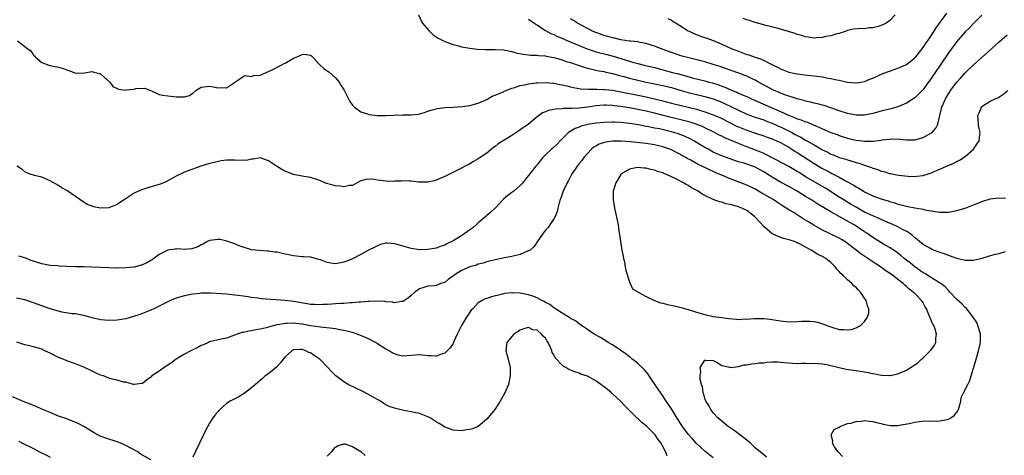
# Model space of a CAD drawing. Units: inches. Extents: x 2676000 to 2679000, y 1539000 to 1542000.
# Drawn here: x 2677428 to 2677662, y 1539204 to 1539308 of the extents above; entities that cross this region are included whole.
import ezdxf

# ---------------------------------------------------------------- set-up
doc = ezdxf.new("R2010")
doc.units = ezdxf.units.IN
doc.header["$MEASUREMENT"] = 0
doc.layers.add('LD26761539_2ft', color=123, linetype='Continuous')

msp = doc.modelspace()

# ---------------------------------------------------------------- linework, layer by layer
at = {"layer": 'LD26761539_2ft'}
for points, elevation in [([(2677522.76, 1539309), (2677523.45, 1539307.45), (2677523.72, 1539307), (2677525.25, 1539305.25), (2677526.28, 1539304.28), (2677527, 1539303.78), (2677527.46, 1539303.46), (2677529, 1539302.66), (2677529.5, 1539302.5), (2677531, 1539301.94), (2677532.39, 1539301.61), (2677533, 1539301.42), (2677535, 1539301.05), (2677536.84, 1539300.84), (2677538.75, 1539300.75), (2677541, 1539300.75), (2677543, 1539300.64), (2677545, 1539300.24), (2677545.96, 1539299.96), (2677547.61, 1539299.61), (2677549, 1539299.5), (2677549.44, 1539299.44), (2677551, 1539299.42), (2677551.35, 1539299.35), (2677553, 1539299.24), (2677553.19, 1539299.19), (2677555, 1539298.85), (2677557, 1539298.27), (2677557.93, 1539297.93), (2677559, 1539297.63), (2677561, 1539296.98), (2677562.46, 1539296.46), (2677563, 1539296.34), (2677564.04, 1539296.04), (2677565, 1539295.86), (2677565.7, 1539295.7), (2677567, 1539295.48), (2677567.39, 1539295.39), (2677569, 1539295.04), (2677571, 1539294.48), (2677571.69, 1539294.31), (2677573, 1539293.93), (2677575, 1539293.45), (2677577, 1539293.01), (2677578.68, 1539292.68), (2677581, 1539292.18), (2677583, 1539291.67), (2677585.34, 1539291), (2677587, 1539290.54), (2677591, 1539289.59), (2677593, 1539288.98), (2677595, 1539288.2), (2677595.83, 1539287.83), (2677597.2, 1539287.2), (2677599, 1539286.29), (2677601, 1539285.39), (2677602.72, 1539284.72), (2677604.21, 1539284.21), (2677605, 1539283.97), (2677605.7, 1539283.7), (2677607, 1539283.23), (2677608.53, 1539282.53), (2677609, 1539282.33), (2677611.67, 1539281), (2677612.54, 1539280.54), (2677613, 1539280.28), (2677613.87, 1539279.87), (2677615, 1539279.18), (2677615.12, 1539279.12), (2677617, 1539278.05), (2677619, 1539276.89), (2677620.27, 1539276.27), (2677621, 1539275.86), (2677621.63, 1539275.63), (2677623, 1539275.07), (2677624.61, 1539274.61), (2677625, 1539274.46), (2677625.8, 1539274.2), (2677627, 1539273.86), (2677627.69, 1539273.69), (2677629, 1539273.23), (2677629.73, 1539273), (2677630.67, 1539272.67), (2677631, 1539272.52), (2677632.16, 1539272.16), (2677633, 1539271.81), (2677633.66, 1539271.66), (2677635, 1539271.26), (2677635.23, 1539271.23), (2677637.15, 1539270.85), (2677639.43, 1539270.57), (2677641, 1539270.52), (2677641.45, 1539270.55), (2677643, 1539270.77), (2677643.18, 1539270.82), (2677645, 1539271.42), (2677645.77, 1539271.77), (2677647, 1539272.28), (2677648.54, 1539273), (2677650.29, 1539273.71), (2677651, 1539274.05), (2677651.63, 1539274.37), (2677653, 1539275.24), (2677654.97, 1539277), (2677655.82, 1539278.18), (2677656.33, 1539279), (2677656.49, 1539280.49), (2677656.58, 1539281), (2677656.29, 1539282.29), (2677656.18, 1539283), (2677656.09, 1539284.09), (2677656.06, 1539285), (2677656.34, 1539285.66), (2677656.88, 1539287), (2677657, 1539287.14), (2677659, 1539288.41), (2677660.15, 1539289), (2677660.75, 1539289.25), (2677661, 1539289.42), (2677661.99, 1539290.01), (2677663.21, 1539291)], 8622), ([(2677657, 1539308.91), (2677655, 1539306.95), (2677654.05, 1539305.95), (2677653, 1539304.93), (2677651, 1539302.68), (2677649, 1539299.95), (2677647.05, 1539297), (2677645, 1539294.04), (2677644.55, 1539293.45), (2677643, 1539291.25), (2677641.91, 1539290.09), (2677641, 1539289.27), (2677639, 1539287.99), (2677637, 1539287.1), (2677636.68, 1539287), (2677635.38, 1539286.62), (2677635, 1539286.55), (2677633, 1539286.07), (2677631, 1539285.54), (2677629, 1539285.15), (2677627, 1539285.13), (2677625, 1539285.5), (2677623, 1539286.12), (2677621, 1539286.84), (2677619.38, 1539287.38), (2677619, 1539287.46), (2677617.81, 1539287.81), (2677617, 1539287.97), (2677616.19, 1539288.19), (2677615, 1539288.44), (2677614.57, 1539288.57), (2677613, 1539288.98), (2677610.01, 1539289.99), (2677609, 1539290.38), (2677608.57, 1539290.57), (2677607.5, 1539291), (2677607, 1539291.23), (2677603.73, 1539293), (2677603, 1539293.42), (2677602.22, 1539293.78), (2677601, 1539294.37), (2677599.09, 1539295.09), (2677597, 1539295.83), (2677596.15, 1539296.15), (2677594.67, 1539296.67), (2677593, 1539297.21), (2677591, 1539297.79), (2677586.24, 1539299), (2677585.28, 1539299.28), (2677583.77, 1539299.77), (2677583, 1539300.04), (2677582.31, 1539300.31), (2677580.4, 1539301), (2677579, 1539301.57), (2677578.2, 1539301.8), (2677577, 1539302.18), (2677575.57, 1539302.43), (2677575, 1539302.55), (2677573.28, 1539302.72), (2677573, 1539302.77), (2677571, 1539303.03), (2677569.46, 1539303.46), (2677569, 1539303.5), (2677567.87, 1539303.87), (2677567, 1539304.06), (2677565, 1539304.76), (2677564.41, 1539305), (2677563, 1539305.72), (2677560.63, 1539307), (2677559.67, 1539307.67), (2677559, 1539308.07)], 8618), ([(2677582.15, 1539308.15), (2677583, 1539307.7), (2677583.44, 1539307.44), (2677584.12, 1539307), (2677585, 1539306.47), (2677587, 1539305.2), (2677587.37, 1539305), (2677588.49, 1539304.49), (2677589, 1539304.29), (2677589.96, 1539303.96), (2677591.46, 1539303.46), (2677593, 1539302.88), (2677595, 1539302.03), (2677597.24, 1539301), (2677599, 1539300.32), (2677601, 1539299.6), (2677601.46, 1539299.46), (2677602.77, 1539299), (2677604.45, 1539298.45), (2677606.76, 1539297.25), (2677607.1, 1539297.1), (2677607.26, 1539297), (2677608.44, 1539296.44), (2677609, 1539296.12), (2677611, 1539295.36), (2677613, 1539294.92), (2677615.37, 1539294.63), (2677617, 1539294.47), (2677617.63, 1539294.37), (2677619, 1539294.21), (2677619.97, 1539294.03), (2677621, 1539293.87), (2677622.44, 1539293.56), (2677623, 1539293.46), (2677625, 1539293), (2677626.85, 1539292.84), (2677627, 1539292.82), (2677628.12, 1539293), (2677629, 1539293.16), (2677630.33, 1539293.67), (2677631, 1539293.93), (2677633.4, 1539295), (2677635, 1539295.63), (2677637, 1539296.33), (2677638.88, 1539297.12), (2677639, 1539297.18), (2677641, 1539298.74), (2677641.22, 1539299), (2677643, 1539301.21), (2677643.7, 1539302.3), (2677644.21, 1539303), (2677645, 1539304.16), (2677645.52, 1539305), (2677646.07, 1539305.93), (2677648.63, 1539309.37)], 8616), ([(2677636.33, 1539309), (2677635, 1539307.54), (2677634.2, 1539307), (2677633, 1539306.47), (2677632.24, 1539306.24), (2677631, 1539305.92), (2677630.11, 1539305.89), (2677629, 1539305.68), (2677628.25, 1539305.75), (2677626.43, 1539305.57), (2677625, 1539305.25), (2677624.38, 1539305), (2677623, 1539304.57), (2677622.46, 1539304.46), (2677621, 1539304.03), (2677619.81, 1539303.81), (2677619, 1539303.61), (2677617.51, 1539303.51), (2677617, 1539303.45), (2677615.67, 1539303.67), (2677615, 1539303.74), (2677614.06, 1539304.06), (2677613, 1539304.36), (2677612.53, 1539304.53), (2677607.88, 1539305.88), (2677605.51, 1539306.49), (2677604.72, 1539306.72), (2677603, 1539307.17), (2677601.62, 1539307.62), (2677601, 1539307.79), (2677600.14, 1539308.14)], 8614), ([(2677549, 1539307.99), (2677549.55, 1539307.55), (2677550.4, 1539307), (2677550.73, 1539306.73), (2677551, 1539306.59), (2677552.13, 1539305.87), (2677553, 1539305.26), (2677554.48, 1539304.48), (2677555, 1539304.3), (2677555.88, 1539303.88), (2677557, 1539303.43), (2677557.97, 1539303), (2677561, 1539301.72), (2677562.93, 1539300.93), (2677564.41, 1539300.41), (2677565, 1539300.23), (2677565.96, 1539299.96), (2677567, 1539299.72), (2677569.17, 1539299.17), (2677573, 1539297.94), (2677573.76, 1539297.76), (2677575, 1539297.38), (2677576.55, 1539297), (2677579, 1539296.43), (2677583.31, 1539295.31), (2677584.37, 1539295), (2677586.46, 1539294.46), (2677587.98, 1539294.02), (2677591, 1539293.27), (2677591.95, 1539293), (2677592.79, 1539292.79), (2677594.31, 1539292.31), (2677595, 1539292.03), (2677595.76, 1539291.76), (2677597, 1539291.2), (2677597.49, 1539291), (2677598.58, 1539290.58), (2677599, 1539290.38), (2677600.1, 1539289.9), (2677601, 1539289.53), (2677602.12, 1539289), (2677606.6, 1539287), (2677609, 1539286), (2677610.91, 1539285.1), (2677612.5, 1539284.5), (2677613, 1539284.26), (2677613.97, 1539283.98), (2677615, 1539283.55), (2677615.43, 1539283.43), (2677616.45, 1539283), (2677616.85, 1539282.85), (2677617.42, 1539282.58), (2677621, 1539280.99), (2677622.47, 1539280.47), (2677623, 1539280.26), (2677625, 1539279.65), (2677627, 1539279.18), (2677629.1, 1539278.9), (2677631.08, 1539278.92), (2677633, 1539279.17), (2677633.21, 1539279.21), (2677635, 1539279.42), (2677635.46, 1539279.46), (2677637.41, 1539279.41), (2677639, 1539279.24), (2677639.25, 1539279.25), (2677641, 1539279.27), (2677643, 1539279.79), (2677645, 1539280.88), (2677645.15, 1539281), (2677646.02, 1539281.98), (2677646.52, 1539283), (2677646.99, 1539285.01), (2677647.42, 1539287), (2677648.28, 1539289), (2677649, 1539290.21), (2677649.34, 1539290.66), (2677649.54, 1539291), (2677651, 1539292.97), (2677651.97, 1539294.03), (2677653, 1539295.23), (2677655, 1539297.11), (2677657.07, 1539298.93), (2677659.34, 1539301), (2677660.22, 1539301.78), (2677661, 1539302.52), (2677663, 1539304.24)], 8620), ([(2677427.2, 1539302.8), (2677429, 1539301.49), (2677429.49, 1539301), (2677430.43, 1539300.43), (2677431, 1539299.41), (2677431.26, 1539299.26), (2677431.41, 1539299), (2677433, 1539297.65), (2677434.67, 1539297), (2677434.92, 1539296.92), (2677436.61, 1539296.61), (2677437, 1539296.56), (2677438.2, 1539296.2), (2677439, 1539295.87), (2677439.69, 1539295.69), (2677441, 1539295.12), (2677443.19, 1539295.19), (2677445, 1539295.5), (2677445.38, 1539295.38), (2677446.85, 1539295), (2677447, 1539294.95), (2677449.24, 1539293), (2677449.94, 1539291.94), (2677451, 1539291.43), (2677451.31, 1539291.31), (2677453, 1539291.09), (2677453.11, 1539291.11), (2677455, 1539291.28), (2677455.43, 1539291.43), (2677457.55, 1539291.55), (2677459.11, 1539290.89), (2677461, 1539290.05), (2677461.86, 1539289.86), (2677463, 1539289.71), (2677464.46, 1539289.54), (2677465, 1539289.46), (2677467, 1539289.49), (2677468.19, 1539289.81), (2677469, 1539290.37), (2677469.72, 1539291), (2677471, 1539291.76), (2677473, 1539292.05), (2677473.87, 1539291.87), (2677475, 1539291.59), (2677475.72, 1539291.72), (2677477, 1539291.6), (2677478.91, 1539292.91), (2677479, 1539292.96), (2677480.22, 1539293.78), (2677481, 1539294.29), (2677481.47, 1539294.53), (2677483, 1539294.29), (2677483.43, 1539294.57), (2677485, 1539294.65), (2677487, 1539295.54), (2677487.87, 1539295.87), (2677490.05, 1539297), (2677490.63, 1539297.37), (2677491, 1539297.51), (2677493, 1539298.67), (2677493.81, 1539299), (2677495, 1539299.57), (2677495.63, 1539299.63), (2677497, 1539299.42), (2677497.26, 1539299.26), (2677497.47, 1539299), (2677499, 1539297.36), (2677499.29, 1539297), (2677500.22, 1539296.22), (2677501, 1539295.66), (2677501.4, 1539295.4), (2677503, 1539294.03), (2677503.84, 1539293), (2677504.29, 1539292.29), (2677505.04, 1539291.04), (2677506.1, 1539289), (2677506.38, 1539288.38), (2677507, 1539287.52), (2677507.24, 1539287.24), (2677507.53, 1539287), (2677509, 1539285.89), (2677510.58, 1539285.42), (2677511, 1539285.26), (2677513, 1539285.03), (2677515, 1539285.04), (2677516.87, 1539285.13), (2677519, 1539285.19), (2677520.82, 1539285.18), (2677521, 1539285.19), (2677522.64, 1539285.36), (2677523, 1539285.44), (2677524.22, 1539285.78), (2677525, 1539286.08), (2677525.7, 1539286.3), (2677527, 1539286.63), (2677527.31, 1539286.69), (2677529.09, 1539286.91), (2677531.03, 1539287.03), (2677533.21, 1539287.21), (2677535, 1539287.43), (2677535.58, 1539287.58), (2677537, 1539287.98), (2677539, 1539288.87), (2677539.25, 1539289), (2677540.34, 1539289.66), (2677541, 1539289.85), (2677542.4, 1539290.4), (2677543, 1539290.69), (2677543.2, 1539290.8), (2677543.65, 1539291), (2677545, 1539291.54), (2677545.72, 1539291.72), (2677547, 1539292.2), (2677548.44, 1539292.44), (2677549, 1539292.59), (2677550.78, 1539292.78), (2677551, 1539292.82), (2677553, 1539292.9), (2677554.76, 1539292.76), (2677555, 1539292.75), (2677556.45, 1539292.45), (2677557, 1539292.36), (2677558.08, 1539292.08), (2677559, 1539291.89), (2677559.72, 1539291.72), (2677561.42, 1539291.42), (2677563.28, 1539291.28), (2677565, 1539291.29), (2677565.27, 1539291.27), (2677567, 1539291.25), (2677567.22, 1539291.22), (2677569, 1539291.03), (2677571, 1539290.69), (2677575, 1539289.9), (2677577, 1539289.49), (2677579, 1539289.03), (2677580.62, 1539288.62), (2677583, 1539287.98), (2677585, 1539287.46), (2677589, 1539286.51), (2677589.71, 1539286.29), (2677591, 1539285.93), (2677593, 1539285.2), (2677594.54, 1539284.54), (2677597.19, 1539283.19), (2677598.53, 1539282.53), (2677599, 1539282.32), (2677601, 1539281.51), (2677603.26, 1539280.74), (2677605, 1539280.18), (2677605.86, 1539279.86), (2677607, 1539279.46), (2677607.31, 1539279.31), (2677608.09, 1539279), (2677609, 1539278.57), (2677611, 1539277.46), (2677611.74, 1539277), (2677612.5, 1539276.5), (2677613, 1539276.21), (2677617, 1539273.62), (2677618.63, 1539272.63), (2677619, 1539272.41), (2677619.94, 1539271.94), (2677621, 1539271.36), (2677621.26, 1539271.26), (2677623, 1539270.34), (2677624.53, 1539269.47), (2677626.44, 1539268.44), (2677627, 1539268.07), (2677627.71, 1539267.71), (2677628.76, 1539267), (2677629, 1539266.86), (2677631, 1539265.9), (2677631.67, 1539265.67), (2677633, 1539265.16), (2677633.5, 1539265), (2677634.68, 1539264.68), (2677635, 1539264.56), (2677636.23, 1539264.23), (2677637, 1539263.95), (2677637.78, 1539263.78), (2677639, 1539263.41), (2677639.36, 1539263.36), (2677641, 1539263.03), (2677643, 1539262.7), (2677643.42, 1539262.58), (2677645.86, 1539262.14), (2677647, 1539262.01), (2677648.01, 1539261.99), (2677649, 1539262.04), (2677649.83, 1539262.17), (2677651, 1539262.41), (2677653, 1539263), (2677655, 1539263.76), (2677656.26, 1539264.25), (2677657, 1539264.57), (2677659, 1539265.16), (2677661, 1539265.4), (2677662.65, 1539265.35)], 8624), ([(2677662.55, 1539252.55), (2677661, 1539252.07), (2677659.82, 1539251.82), (2677659, 1539251.6), (2677657, 1539251), (2677655, 1539250.53), (2677653.5, 1539250.5), (2677653, 1539250.51), (2677651, 1539250.96), (2677649.53, 1539251.53), (2677649, 1539251.66), (2677648.07, 1539252.07), (2677647, 1539252.39), (2677646.59, 1539252.59), (2677645.47, 1539253), (2677645, 1539253.19), (2677644.59, 1539253.41), (2677643, 1539254.32), (2677642.15, 1539255), (2677641.53, 1539255.53), (2677641, 1539255.92), (2677640.45, 1539256.45), (2677639.3, 1539257.3), (2677638.11, 1539257.89), (2677637, 1539258.49), (2677635.9, 1539259), (2677635, 1539259.38), (2677633.89, 1539259.89), (2677633, 1539260.25), (2677632.5, 1539260.5), (2677631, 1539261.11), (2677629, 1539262.05), (2677627, 1539263.18), (2677625.87, 1539263.87), (2677623.92, 1539265), (2677623, 1539265.57), (2677619.7, 1539267.7), (2677619, 1539268.12), (2677615, 1539270.46), (2677613.43, 1539271.43), (2677613, 1539271.71), (2677612.18, 1539272.18), (2677611, 1539272.89), (2677609, 1539273.95), (2677608.33, 1539274.33), (2677607, 1539274.99), (2677605.69, 1539275.69), (2677605, 1539275.97), (2677604.3, 1539276.3), (2677601, 1539277.56), (2677599, 1539278.35), (2677595.72, 1539279.72), (2677595, 1539280.09), (2677594.39, 1539280.39), (2677593.29, 1539281), (2677591, 1539282.12), (2677590.4, 1539282.4), (2677588.93, 1539283), (2677587.46, 1539283.46), (2677585.87, 1539283.87), (2677582.63, 1539284.63), (2677579, 1539285.56), (2677577, 1539286.06), (2677575, 1539286.49), (2677573, 1539286.86), (2677571, 1539287.19), (2677569.37, 1539287.37), (2677569, 1539287.43), (2677567.46, 1539287.46), (2677567, 1539287.49), (2677565, 1539287.32), (2677563.04, 1539287.04), (2677561, 1539286.8), (2677559.28, 1539286.72), (2677559, 1539286.68), (2677557.32, 1539286.68), (2677557, 1539286.63), (2677555.42, 1539286.58), (2677555, 1539286.47), (2677553.74, 1539286.26), (2677553, 1539285.93), (2677552.33, 1539285.67), (2677551, 1539284.73), (2677548.98, 1539283), (2677547, 1539281.6), (2677546.63, 1539281.37), (2677545, 1539280.28), (2677541.75, 1539278.25), (2677541, 1539277.66), (2677540.6, 1539277.4), (2677539, 1539276.1), (2677537.47, 1539275), (2677537, 1539274.69), (2677535.89, 1539274.11), (2677535, 1539273.54), (2677533.86, 1539273), (2677533, 1539272.47), (2677531.91, 1539271.91), (2677529.95, 1539271), (2677529, 1539270.53), (2677527, 1539269.64), (2677526.51, 1539269.49), (2677525, 1539269.12), (2677522.87, 1539269.13), (2677521, 1539269.4), (2677520.64, 1539269.36), (2677519, 1539269.46), (2677518.61, 1539269.39), (2677517, 1539269.38), (2677516.65, 1539269.35), (2677515, 1539269.43), (2677513, 1539269.67), (2677512.18, 1539269.82), (2677511, 1539269.85), (2677510.17, 1539269.83), (2677509, 1539269.46), (2677508.68, 1539269.32), (2677508.13, 1539269), (2677507, 1539268.39), (2677506.35, 1539268.35), (2677505, 1539268.03), (2677504.17, 1539268.17), (2677503, 1539268.28), (2677502.41, 1539268.41), (2677500.87, 1539268.87), (2677500.48, 1539269), (2677499, 1539269.61), (2677497, 1539270.25), (2677495.47, 1539270.53), (2677493, 1539270.95), (2677491.55, 1539271.55), (2677491, 1539271.74), (2677490.19, 1539272.19), (2677488.91, 1539273), (2677487, 1539274.26), (2677485, 1539274.94), (2677483.39, 1539274.61), (2677483, 1539274.62), (2677481.67, 1539274.33), (2677481, 1539274.36), (2677479.65, 1539274.35), (2677479, 1539274.41), (2677478.38, 1539274.38), (2677477, 1539274.41), (2677475.74, 1539274.26), (2677474.12, 1539273.88), (2677473, 1539273.58), (2677470.93, 1539272.93), (2677467, 1539271.54), (2677465, 1539270.59), (2677462.72, 1539269.28), (2677462.11, 1539269), (2677461, 1539268.58), (2677459, 1539268.01), (2677457.56, 1539267.56), (2677457, 1539267.41), (2677455.29, 1539266.71), (2677455, 1539266.53), (2677453.55, 1539265.55), (2677452.88, 1539265.12), (2677452.73, 1539265), (2677451, 1539263.86), (2677449, 1539263.04), (2677447, 1539262.94), (2677445.32, 1539263.32), (2677445, 1539263.46), (2677443.84, 1539263.84), (2677443, 1539264.43), (2677442.6, 1539264.6), (2677442.08, 1539265), (2677441, 1539265.78), (2677439, 1539267.16), (2677437.81, 1539267.81), (2677437, 1539268.34), (2677435, 1539269.47), (2677433, 1539270.31), (2677431.27, 1539270.73), (2677431, 1539270.81), (2677430.46, 1539271), (2677429.42, 1539271.42), (2677429, 1539271.62), (2677428.22, 1539272.22), (2677427.08, 1539273)], 8626), ([(2677623.81, 1539203.81), (2677622.83, 1539204.83), (2677622.63, 1539205), (2677621.86, 1539206.14), (2677621.38, 1539207), (2677621.48, 1539207.48), (2677621.05, 1539209), (2677621.78, 1539210.22), (2677623, 1539210.83), (2677623.24, 1539211), (2677625, 1539211.65), (2677625.77, 1539211.77), (2677627, 1539212.18), (2677628.23, 1539212.23), (2677629, 1539212.37), (2677630.22, 1539212.22), (2677631, 1539212.18), (2677631.89, 1539211.89), (2677633, 1539211.67), (2677633.5, 1539211.5), (2677635.23, 1539211.23), (2677637, 1539211.24), (2677637.26, 1539211.26), (2677639.68, 1539211.68), (2677641, 1539212.01), (2677642.13, 1539212.13), (2677643, 1539212.32), (2677644.26, 1539212.26), (2677645, 1539212.33), (2677646.28, 1539212.28), (2677647, 1539212.33), (2677648.65, 1539212.65), (2677649, 1539212.7), (2677649.59, 1539213), (2677650.39, 1539213.61), (2677651.26, 1539214.74), (2677651.38, 1539215), (2677651.58, 1539215.58), (2677651.95, 1539217), (2677652.09, 1539217.91), (2677652.6, 1539219), (2677653.64, 1539221), (2677654.09, 1539221.9), (2677654.45, 1539223), (2677655, 1539224.84), (2677655.59, 1539227), (2677656.17, 1539229), (2677656.35, 1539229.65), (2677656.64, 1539231), (2677656.63, 1539233), (2677656.3, 1539234.3), (2677656.04, 1539235), (2677655.77, 1539235.77), (2677654.93, 1539237), (2677654.6, 1539237.4), (2677653.21, 1539239.21), (2677653, 1539239.34), (2677652.19, 1539240.19), (2677651, 1539241.2), (2677649.39, 1539243), (2677649.19, 1539243.19), (2677649, 1539243.35), (2677648.21, 1539244.21), (2677647.21, 1539245), (2677647, 1539245.14), (2677646.69, 1539245.31), (2677645, 1539246.34), (2677643.37, 1539247.37), (2677643, 1539247.57), (2677641, 1539249.02), (2677639.91, 1539249.91), (2677638.51, 1539251), (2677637.69, 1539251.69), (2677636.55, 1539252.55), (2677635, 1539253.59), (2677633.58, 1539254.42), (2677631, 1539255.99), (2677629.55, 1539257), (2677629, 1539257.35), (2677627, 1539258.7), (2677626.53, 1539259), (2677625.54, 1539259.54), (2677625, 1539259.89), (2677624.27, 1539260.27), (2677623.02, 1539261), (2677621, 1539262.08), (2677617.9, 1539263.9), (2677616.21, 1539265), (2677615, 1539265.73), (2677612.99, 1539267), (2677611, 1539268.13), (2677609, 1539269.16), (2677607, 1539270.31), (2677605.99, 1539271), (2677605, 1539271.63), (2677603, 1539272.73), (2677602.31, 1539273), (2677601, 1539273.46), (2677600.32, 1539273.68), (2677599, 1539274.04), (2677598.26, 1539274.26), (2677597, 1539274.68), (2677595, 1539275.42), (2677593, 1539276.34), (2677592.56, 1539276.56), (2677591.75, 1539277), (2677591, 1539277.42), (2677589, 1539278.62), (2677588.33, 1539279), (2677587.46, 1539279.46), (2677586.1, 1539280.1), (2677584.65, 1539280.65), (2677583.56, 1539281), (2677583, 1539281.16), (2677580.18, 1539281.82), (2677579, 1539282.05), (2677577.67, 1539282.33), (2677577, 1539282.44), (2677575.21, 1539282.79), (2677573, 1539283.15), (2677571, 1539283.38), (2677569.44, 1539283.44), (2677569, 1539283.47), (2677567, 1539283.4), (2677565, 1539283.17), (2677563.14, 1539282.86), (2677561.53, 1539282.47), (2677561, 1539282.25), (2677560.06, 1539281.94), (2677558.52, 1539281), (2677557, 1539279.46), (2677556.52, 1539279), (2677555.76, 1539278.24), (2677554.73, 1539277.27), (2677554.41, 1539277), (2677553, 1539275.66), (2677552.36, 1539275), (2677551.74, 1539274.26), (2677551, 1539273.31), (2677550.73, 1539273), (2677549, 1539270.75), (2677548.21, 1539269.79), (2677547.58, 1539269), (2677547, 1539268.38), (2677545.44, 1539267), (2677545, 1539266.66), (2677544.03, 1539265.97), (2677543, 1539265.08), (2677541.02, 1539262.98), (2677540, 1539262), (2677539, 1539261.19), (2677538.8, 1539261), (2677537, 1539259.48), (2677536.47, 1539259), (2677535.68, 1539258.32), (2677535, 1539257.84), (2677533.89, 1539257), (2677533, 1539256.41), (2677531, 1539255.18), (2677529.54, 1539254.46), (2677529, 1539254.18), (2677528.12, 1539253.88), (2677527, 1539253.45), (2677525, 1539253.09), (2677523, 1539253.06), (2677521, 1539253.37), (2677517.66, 1539254.34), (2677517, 1539254.5), (2677515.36, 1539254.64), (2677515, 1539254.64), (2677513.72, 1539254.28), (2677513, 1539254.03), (2677512.32, 1539253.68), (2677510.86, 1539253), (2677509, 1539251.95), (2677507.07, 1539250.93), (2677505.67, 1539250.33), (2677505, 1539250.09), (2677503, 1539249.73), (2677501.89, 1539249.89), (2677501, 1539250.05), (2677499.37, 1539250.63), (2677499, 1539250.74), (2677497, 1539251.26), (2677495.36, 1539251.36), (2677495, 1539251.4), (2677493, 1539251.58), (2677491.86, 1539251.86), (2677491, 1539252.01), (2677489, 1539252.45), (2677488.51, 1539252.51), (2677487, 1539252.74), (2677486.74, 1539252.74), (2677484.86, 1539252.86), (2677483, 1539253.02), (2677481, 1539253.65), (2677479.99, 1539254.01), (2677479, 1539254.44), (2677477.12, 1539255.12), (2677475.47, 1539255.47), (2677475, 1539255.54), (2677473, 1539255.24), (2677472.52, 1539255), (2677471.54, 1539254.46), (2677471, 1539254.22), (2677470.22, 1539253.78), (2677469, 1539253.34), (2677468.73, 1539253.27), (2677467, 1539253.15), (2677465.26, 1539253.26), (2677465, 1539253.24), (2677464.8, 1539253.2), (2677463, 1539252.96), (2677461, 1539251.93), (2677459.7, 1539251), (2677459.31, 1539250.69), (2677459, 1539250.49), (2677458.05, 1539249.95), (2677457, 1539249.44), (2677455, 1539248.95), (2677453, 1539248.76), (2677451, 1539248.69), (2677450.7, 1539248.69), (2677449, 1539248.75), (2677444.95, 1539248.95), (2677442.98, 1539248.98), (2677441, 1539248.97), (2677439, 1539249.04), (2677437.16, 1539249.16), (2677436.8, 1539249.2), (2677435, 1539249.34), (2677434.58, 1539249.42), (2677433, 1539249.69), (2677430.51, 1539250.51), (2677429, 1539251.1), (2677427.53, 1539251.53)], 8628), ([(2677605.71, 1539203.71), (2677605, 1539204.22), (2677603, 1539205.93), (2677601.88, 1539207), (2677601.41, 1539207.42), (2677600.3, 1539208.3), (2677599.33, 1539209), (2677597.99, 1539209.99), (2677596.51, 1539211), (2677595.7, 1539211.7), (2677595, 1539212.22), (2677594.1, 1539213), (2677593, 1539214.25), (2677592.38, 1539215), (2677591.97, 1539215.97), (2677591.23, 1539217), (2677591, 1539217.68), (2677590.71, 1539218.71), (2677590.56, 1539219), (2677590.4, 1539220.4), (2677590.16, 1539221), (2677589.87, 1539222.13), (2677589.88, 1539223), (2677590.02, 1539224.02), (2677589.85, 1539225), (2677591, 1539226.74), (2677591.21, 1539226.79), (2677593, 1539226.66), (2677593.66, 1539226.34), (2677595, 1539225.53), (2677596.91, 1539225.09), (2677597.05, 1539225.05), (2677599, 1539225.3), (2677600.35, 1539225.65), (2677601, 1539225.67), (2677602.11, 1539225.89), (2677603, 1539225.94), (2677603.9, 1539226.1), (2677605, 1539226.17), (2677605.74, 1539226.26), (2677607, 1539226.34), (2677608.34, 1539226.34), (2677609, 1539226.32), (2677609.8, 1539226.2), (2677611.95, 1539226.05), (2677613, 1539225.99), (2677613.96, 1539226.04), (2677615, 1539226.03), (2677615.99, 1539225.99), (2677617, 1539226.03), (2677618.03, 1539225.97), (2677619, 1539225.86), (2677620.38, 1539225.62), (2677621, 1539225.49), (2677623.01, 1539225.01), (2677624.65, 1539224.65), (2677626.38, 1539224.38), (2677627, 1539224.32), (2677629, 1539224.02), (2677629.87, 1539223.87), (2677631, 1539223.58), (2677631.54, 1539223.54), (2677633, 1539223.17), (2677633.19, 1539223.19), (2677635, 1539223.09), (2677635.12, 1539223.12), (2677637, 1539223.5), (2677637.91, 1539223.91), (2677639, 1539224.35), (2677639.97, 1539225), (2677641, 1539225.64), (2677641.77, 1539226.23), (2677642.58, 1539227), (2677643, 1539227.35), (2677644.66, 1539229), (2677644.82, 1539229.18), (2677645.67, 1539230.33), (2677646, 1539231), (2677646.04, 1539232.04), (2677646.19, 1539233), (2677645.83, 1539234.17), (2677645.52, 1539235), (2677645.33, 1539235.33), (2677645, 1539236.09), (2677644.71, 1539236.71), (2677644.61, 1539237), (2677643.77, 1539239), (2677643.51, 1539239.51), (2677643, 1539240.42), (2677642.61, 1539241), (2677641, 1539242.62), (2677640.8, 1539242.8), (2677640.6, 1539243), (2677639.68, 1539243.68), (2677639, 1539244.32), (2677638.61, 1539244.61), (2677638.2, 1539245), (2677637, 1539245.95), (2677635.66, 1539247), (2677635.26, 1539247.26), (2677635, 1539247.47), (2677634.07, 1539248.07), (2677632.84, 1539249), (2677631.69, 1539249.69), (2677628.11, 1539252.11), (2677627, 1539253), (2677625, 1539254.55), (2677624.35, 1539255), (2677623.53, 1539255.53), (2677623, 1539255.83), (2677620.5, 1539257), (2677619, 1539257.74), (2677616.93, 1539258.93), (2677615.68, 1539259.68), (2677615, 1539260.13), (2677614.43, 1539260.43), (2677612.01, 1539261.99), (2677611, 1539262.59), (2677610.39, 1539263), (2677609.51, 1539263.51), (2677609, 1539263.87), (2677608.31, 1539264.31), (2677607.28, 1539265), (2677604.56, 1539266.56), (2677603, 1539267.5), (2677601.99, 1539267.99), (2677601, 1539268.45), (2677600.61, 1539268.61), (2677597, 1539269.94), (2677595, 1539270.8), (2677594.58, 1539271), (2677593.47, 1539271.47), (2677593, 1539271.68), (2677592.07, 1539272.07), (2677591, 1539272.62), (2677590.73, 1539272.73), (2677590.24, 1539273), (2677589.39, 1539273.39), (2677587.61, 1539274.39), (2677586.8, 1539274.8), (2677586.47, 1539275), (2677585.5, 1539275.5), (2677585, 1539275.8), (2677584.2, 1539276.2), (2677583, 1539276.86), (2677582.67, 1539277), (2677581, 1539277.6), (2677579, 1539278.04), (2677577, 1539278.33), (2677575.48, 1539278.52), (2677573.23, 1539278.77), (2677571.07, 1539278.93), (2677569.07, 1539278.93), (2677567.33, 1539278.67), (2677567, 1539278.58), (2677565.83, 1539278.17), (2677565, 1539277.74), (2677564.54, 1539277.46), (2677564, 1539277), (2677563, 1539276.01), (2677562.16, 1539275), (2677561.67, 1539274.33), (2677561, 1539273.58), (2677560.53, 1539273), (2677559.21, 1539271), (2677558.46, 1539269.54), (2677558.16, 1539269), (2677557.22, 1539267), (2677556.66, 1539265.34), (2677556.51, 1539265), (2677556.27, 1539264.27), (2677555.96, 1539263), (2677555.79, 1539262.21), (2677555.28, 1539261), (2677555, 1539260.42), (2677554.01, 1539259), (2677553.62, 1539258.38), (2677553, 1539257.69), (2677552.45, 1539257), (2677551, 1539254.93), (2677550.24, 1539253.76), (2677549.33, 1539253), (2677549, 1539252.8), (2677548.7, 1539252.7), (2677547, 1539251.92), (2677545.64, 1539251.64), (2677545, 1539251.45), (2677543.13, 1539251.13), (2677542.57, 1539251), (2677541, 1539250.69), (2677539.69, 1539250.31), (2677539, 1539250.17), (2677538.14, 1539249.86), (2677537, 1539249.6), (2677536.57, 1539249.43), (2677535, 1539248.97), (2677533, 1539248.15), (2677531.23, 1539247), (2677531, 1539246.81), (2677529.94, 1539246.06), (2677529, 1539245.3), (2677528.08, 1539245), (2677527, 1539244.57), (2677526.5, 1539244.5), (2677525, 1539244.37), (2677524.05, 1539244.05), (2677523, 1539243.75), (2677521.9, 1539243), (2677521, 1539242.13), (2677520.39, 1539241.61), (2677519.43, 1539241), (2677519, 1539240.71), (2677518.72, 1539240.72), (2677517, 1539240.45), (2677516.57, 1539240.57), (2677515, 1539240.69), (2677514.74, 1539240.74), (2677512.83, 1539240.83), (2677511, 1539240.76), (2677510.76, 1539240.77), (2677509, 1539240.62), (2677508.61, 1539240.61), (2677507, 1539240.46), (2677506.45, 1539240.45), (2677505, 1539240.3), (2677504.28, 1539240.28), (2677503, 1539240.15), (2677502.12, 1539240.12), (2677501, 1539240.02), (2677499.99, 1539239.99), (2677499, 1539239.93), (2677498.01, 1539240.01), (2677497, 1539240.06), (2677496.22, 1539240.22), (2677493, 1539240.76), (2677491, 1539240.97), (2677485.37, 1539241.37), (2677484.49, 1539241.51), (2677483, 1539241.68), (2677482.16, 1539241.84), (2677479.83, 1539242.17), (2677479, 1539242.26), (2677478.32, 1539242.32), (2677477, 1539242.46), (2677473.27, 1539242.73), (2677471.24, 1539242.76), (2677471, 1539242.74), (2677470.68, 1539242.68), (2677469, 1539242.5), (2677467.76, 1539242.24), (2677467, 1539242.06), (2677465, 1539241.52), (2677463.65, 1539241), (2677463, 1539240.7), (2677461, 1539239.61), (2677459.66, 1539239), (2677459, 1539238.67), (2677457, 1539237.87), (2677456.36, 1539237.64), (2677454.87, 1539237.13), (2677453, 1539236.62), (2677451, 1539236.28), (2677449, 1539236.18), (2677447, 1539236.36), (2677445, 1539236.85), (2677444.44, 1539237), (2677443, 1539237.44), (2677442.52, 1539237.48), (2677441, 1539237.77), (2677440.21, 1539237.79), (2677437.78, 1539238.22), (2677437, 1539238.41), (2677435, 1539239.02), (2677433, 1539239.71), (2677431, 1539240.45), (2677429, 1539241.11), (2677427, 1539241.54)], 8630), ([(2677593, 1539203.52), (2677591, 1539205.07), (2677588.94, 1539207), (2677588.01, 1539208.01), (2677587, 1539209.16), (2677585.65, 1539211), (2677585, 1539211.95), (2677583, 1539215.18), (2677581.8, 1539217), (2677581, 1539218.26), (2677579.86, 1539219.86), (2677579, 1539221.17), (2677577.73, 1539223), (2677577.45, 1539223.45), (2677577, 1539224), (2677576.55, 1539224.55), (2677575, 1539225.95), (2677574.44, 1539226.44), (2677573.7, 1539227), (2677573.33, 1539227.33), (2677573, 1539227.57), (2677572.23, 1539228.23), (2677571, 1539229.1), (2677569, 1539230.43), (2677567.94, 1539231), (2677567.39, 1539231.39), (2677567, 1539231.61), (2677566.15, 1539232.15), (2677564.59, 1539233), (2677563, 1539234.11), (2677561.63, 1539235), (2677561.28, 1539235.28), (2677561, 1539235.43), (2677560.14, 1539236.14), (2677559, 1539236.68), (2677558.84, 1539236.84), (2677558.54, 1539237), (2677557, 1539237.93), (2677555.37, 1539239), (2677555.16, 1539239.16), (2677555, 1539239.21), (2677554.05, 1539240.05), (2677553, 1539240.52), (2677552.72, 1539240.72), (2677552.12, 1539241), (2677551, 1539241.59), (2677550, 1539242), (2677549, 1539242.35), (2677547, 1539242.74), (2677545.18, 1539242.82), (2677545, 1539242.82), (2677543.35, 1539242.65), (2677543, 1539242.59), (2677542.44, 1539242.44), (2677540.13, 1539241.88), (2677539, 1539241.44), (2677538.64, 1539241.36), (2677537.96, 1539241), (2677537, 1539240.44), (2677535.67, 1539239), (2677535.34, 1539238.66), (2677534.5, 1539237.5), (2677534.22, 1539237), (2677533, 1539235), (2677532, 1539233), (2677531.2, 1539231.2), (2677531.09, 1539230.91), (2677531, 1539230.74), (2677530.31, 1539229.69), (2677529.6, 1539229), (2677529, 1539228.45), (2677528.22, 1539228.22), (2677527, 1539227.76), (2677525.81, 1539227.81), (2677525, 1539227.81), (2677523, 1539228.02), (2677519, 1539227.76), (2677517.98, 1539227.98), (2677517, 1539228.25), (2677516.51, 1539228.51), (2677515.76, 1539229), (2677515, 1539229.39), (2677513, 1539230.68), (2677512.53, 1539231), (2677511.51, 1539231.51), (2677511, 1539231.74), (2677510.15, 1539232.15), (2677508.76, 1539232.76), (2677508.13, 1539233), (2677507, 1539233.35), (2677505.71, 1539233.71), (2677505, 1539233.84), (2677504.01, 1539233.99), (2677503, 1539234.21), (2677502.32, 1539234.32), (2677499.4, 1539234.6), (2677497.03, 1539234.97), (2677495, 1539235.36), (2677493.52, 1539235.52), (2677493, 1539235.59), (2677491.5, 1539235.5), (2677491, 1539235.52), (2677489.17, 1539235.17), (2677489, 1539235.15), (2677487.26, 1539234.74), (2677487, 1539234.64), (2677486.47, 1539234.47), (2677485, 1539234.13), (2677483.99, 1539234.01), (2677483, 1539233.73), (2677482.3, 1539233.7), (2677481, 1539233.38), (2677480.67, 1539233.33), (2677479.58, 1539233), (2677477, 1539232), (2677475.76, 1539231.76), (2677473, 1539231.1), (2677472.76, 1539231), (2677471.57, 1539230.43), (2677471, 1539230.23), (2677470.19, 1539229.81), (2677468.53, 1539229), (2677467, 1539228.17), (2677465.04, 1539227), (2677463.87, 1539226.13), (2677462.13, 1539225), (2677461, 1539224.12), (2677459.23, 1539223), (2677459, 1539222.76), (2677457.97, 1539222.03), (2677457, 1539221.23), (2677456.82, 1539221.18), (2677455, 1539220.94), (2677454.83, 1539221), (2677453, 1539221.5), (2677452.44, 1539221.56), (2677451, 1539221.98), (2677449.75, 1539222.25), (2677449, 1539222.48), (2677447.67, 1539223), (2677447, 1539223.22), (2677445.79, 1539223.79), (2677445, 1539224.13), (2677443, 1539225.07), (2677441, 1539225.88), (2677439, 1539226.6), (2677438.06, 1539227), (2677437, 1539227.42), (2677435, 1539228.44), (2677433.76, 1539229), (2677433, 1539229.36), (2677432.48, 1539229.52), (2677431, 1539229.94), (2677429.72, 1539230.28), (2677429, 1539230.41), (2677427.09, 1539231.09)], 8632), ([(2677582.02, 1539204.02), (2677581.62, 1539205), (2677581, 1539206.21), (2677580.55, 1539207), (2677579.85, 1539207.85), (2677579.14, 1539209), (2677579, 1539209.16), (2677577.19, 1539211), (2677577, 1539211.17), (2677575.96, 1539211.96), (2677575, 1539212.86), (2677574.91, 1539212.91), (2677571.88, 1539215.88), (2677571, 1539216.91), (2677569, 1539218.78), (2677568.75, 1539219), (2677567.75, 1539219.75), (2677567, 1539220.4), (2677566.63, 1539220.63), (2677566.19, 1539221), (2677565, 1539221.82), (2677563, 1539222.94), (2677561.47, 1539223.47), (2677561, 1539223.65), (2677559.98, 1539223.98), (2677559, 1539224.37), (2677558.56, 1539224.56), (2677557.88, 1539225), (2677557.3, 1539225.3), (2677557, 1539225.57), (2677555.31, 1539227.31), (2677555, 1539228.01), (2677554.59, 1539228.59), (2677554.5, 1539229), (2677554.22, 1539229.78), (2677553.62, 1539231), (2677553.35, 1539231.35), (2677553, 1539231.99), (2677552.46, 1539232.46), (2677552.1, 1539233), (2677551, 1539233.88), (2677550.03, 1539234.03), (2677549, 1539234.52), (2677547.76, 1539234.24), (2677547, 1539233.94), (2677545.49, 1539233), (2677543.79, 1539231), (2677543.69, 1539230.31), (2677543.59, 1539229), (2677543.9, 1539227.9), (2677544.09, 1539227), (2677544.56, 1539225), (2677544.61, 1539223), (2677544.17, 1539221), (2677543.32, 1539219), (2677542.23, 1539217), (2677540.98, 1539215), (2677539, 1539212.72), (2677537, 1539211.01), (2677535.62, 1539210.38), (2677535, 1539210.22), (2677534.18, 1539210.18), (2677533, 1539209.95), (2677532.01, 1539209.99), (2677531, 1539210.1), (2677529, 1539210.85), (2677527.69, 1539211.69), (2677527, 1539212.07), (2677525.52, 1539213), (2677525.19, 1539213.19), (2677525, 1539213.28), (2677524.57, 1539213.43), (2677523, 1539214.05), (2677521.69, 1539214.31), (2677521, 1539214.49), (2677519.23, 1539214.77), (2677517, 1539215.3), (2677515.77, 1539215.77), (2677515, 1539216.16), (2677514.46, 1539216.46), (2677513.67, 1539217), (2677513, 1539217.4), (2677512.12, 1539217.88), (2677510.7, 1539218.7), (2677509.36, 1539219.36), (2677509, 1539219.51), (2677507.99, 1539219.99), (2677507, 1539220.48), (2677506.62, 1539220.62), (2677505.96, 1539221), (2677505, 1539221.61), (2677503.09, 1539223), (2677502.04, 1539224.04), (2677501.08, 1539225.08), (2677499.24, 1539227), (2677499.11, 1539227.11), (2677497.92, 1539227.92), (2677497, 1539228.51), (2677496.62, 1539228.62), (2677495.89, 1539229), (2677495, 1539229.28), (2677494.69, 1539229.31), (2677493, 1539229.23), (2677492.84, 1539229.16), (2677492.55, 1539229), (2677491, 1539227.55), (2677490.55, 1539227), (2677489.89, 1539226.11), (2677488.89, 1539225.11), (2677487, 1539223.55), (2677486.26, 1539223), (2677485.59, 1539222.41), (2677485, 1539221.94), (2677484.51, 1539221.49), (2677483.89, 1539221), (2677483, 1539220.19), (2677481.2, 1539218.8), (2677479.97, 1539218.03), (2677479, 1539217.59), (2677477.88, 1539217), (2677477, 1539216.43), (2677475.22, 1539214.78), (2677475, 1539214.51), (2677474.28, 1539213.72), (2677473.76, 1539213), (2677473, 1539211.8), (2677471.98, 1539210.02), (2677471.54, 1539209), (2677469.66, 1539205), (2677469, 1539203.69)], 8634), ([(2677459.01, 1539203.01), (2677456.46, 1539204.46), (2677455.69, 1539205), (2677453, 1539206.46), (2677451.81, 1539207), (2677451, 1539207.33), (2677448.23, 1539208.23), (2677446.78, 1539208.78), (2677445.45, 1539209.45), (2677443, 1539210.95), (2677441.69, 1539211.69), (2677440.28, 1539212.28), (2677439, 1539212.76), (2677437, 1539213.47), (2677435, 1539214.27), (2677433, 1539215.12), (2677431.7, 1539215.7), (2677431, 1539215.94), (2677430.28, 1539216.28), (2677429, 1539216.76), (2677428.84, 1539216.84), (2677426, 1539218)], 8634), ([(2677427.52, 1539207.52), (2677428.38, 1539207), (2677431, 1539205.7), (2677432.29, 1539205), (2677434.14, 1539204.14), (2677435, 1539203.65)], 8636), ([(2677501, 1539203.9), (2677502.12, 1539205), (2677502.47, 1539205.53), (2677503, 1539206.05), (2677503.58, 1539206.42), (2677505, 1539206.87), (2677505.17, 1539206.83), (2677507, 1539206.19), (2677509.02, 1539205), (2677510.08, 1539204.08)], 8636)]:
    msp.add_lwpolyline(points, dxfattribs=dict(at, elevation=elevation))
at = {"layer": 'LD26761539_2ft', "elevation": 8632}
msp.add_lwpolyline([(2677571.23, 1539253), (2677571.54, 1539251.54), (2677571.63, 1539251), (2677571.8, 1539250.2), (2677572.03, 1539249), (2677572.13, 1539248.13), (2677573, 1539245.39), (2677573.15, 1539245), (2677573.77, 1539243.77), (2677575, 1539243.06), (2677575.07, 1539243), (2677577, 1539241.93), (2677579, 1539241), (2677580.43, 1539240.43), (2677581, 1539240.32), (2677582.05, 1539240.05), (2677583.72, 1539239.72), (2677585.33, 1539239.33), (2677587, 1539238.85), (2677589, 1539238.22), (2677591, 1539237.62), (2677593, 1539237.2), (2677594.4, 1539237), (2677595, 1539236.93), (2677596.68, 1539236.68), (2677598.54, 1539236.54), (2677599, 1539236.49), (2677600.59, 1539236.59), (2677601, 1539236.56), (2677602.72, 1539236.72), (2677603.32, 1539236.68), (2677605, 1539236.66), (2677606.5, 1539236.5), (2677609, 1539236.1), (2677611, 1539235.93), (2677613, 1539235.97), (2677614.03, 1539236.03), (2677615, 1539236.06), (2677616.05, 1539236.05), (2677617, 1539235.95), (2677617.84, 1539235.84), (2677619, 1539235.46), (2677619.37, 1539235.37), (2677620.07, 1539235), (2677621, 1539234.67), (2677621.48, 1539234.52), (2677623, 1539234.11), (2677624.1, 1539234.1), (2677625, 1539233.98), (2677625.92, 1539234.08), (2677627, 1539234.44), (2677628.09, 1539235), (2677629, 1539235.99), (2677629.75, 1539237), (2677630.02, 1539237.98), (2677630.06, 1539239), (2677629.7, 1539239.7), (2677629.41, 1539241), (2677629, 1539241.56), (2677628.03, 1539243), (2677627.48, 1539243.48), (2677627, 1539244.07), (2677626.47, 1539244.47), (2677626.03, 1539245), (2677625, 1539245.91), (2677623.85, 1539247), (2677623.37, 1539247.37), (2677623, 1539247.91), (2677622.42, 1539248.42), (2677622.06, 1539249), (2677621, 1539250.01), (2677619.81, 1539251), (2677619.27, 1539251.27), (2677619, 1539251.42), (2677617.93, 1539251.93), (2677617, 1539252.52), (2677616.7, 1539252.7), (2677616.3, 1539253), (2677615, 1539253.66), (2677613.54, 1539254.46), (2677613, 1539254.73), (2677612.32, 1539255), (2677611.33, 1539255.33), (2677611, 1539255.46), (2677609.76, 1539255.76), (2677608.26, 1539256.26), (2677607, 1539256.89), (2677606.93, 1539256.93), (2677605, 1539258.64), (2677603, 1539260.84), (2677602.84, 1539261), (2677601, 1539262.39), (2677599.78, 1539263), (2677599, 1539263.32), (2677597.65, 1539263.65), (2677597, 1539263.87), (2677596.02, 1539264.02), (2677595, 1539264.38), (2677594.47, 1539264.47), (2677593, 1539265.04), (2677591, 1539265.97), (2677590.33, 1539266.33), (2677589.38, 1539267), (2677587.84, 1539267.84), (2677587, 1539268.34), (2677586.57, 1539268.57), (2677585.88, 1539269), (2677584.05, 1539269.95), (2677581.82, 1539271), (2677581.23, 1539271.23), (2677581, 1539271.36), (2677579.72, 1539271.72), (2677579, 1539272.04), (2677578.15, 1539272.15), (2677577, 1539272.5), (2677576.48, 1539272.48), (2677575, 1539272.69), (2677574.56, 1539272.56), (2677573, 1539272.27), (2677571, 1539271.05), (2677570.95, 1539271), (2677570.23, 1539269.77), (2677569.74, 1539269), (2677569.16, 1539267), (2677569.1, 1539265), (2677569.43, 1539263), (2677570.12, 1539260.12), (2677570.33, 1539259), (2677570.49, 1539257.51), (2677570.59, 1539257), (2677570.66, 1539256.66), (2677570.86, 1539255)], close=True, dxfattribs=at)

doc.saveas('drawing.dxf')
